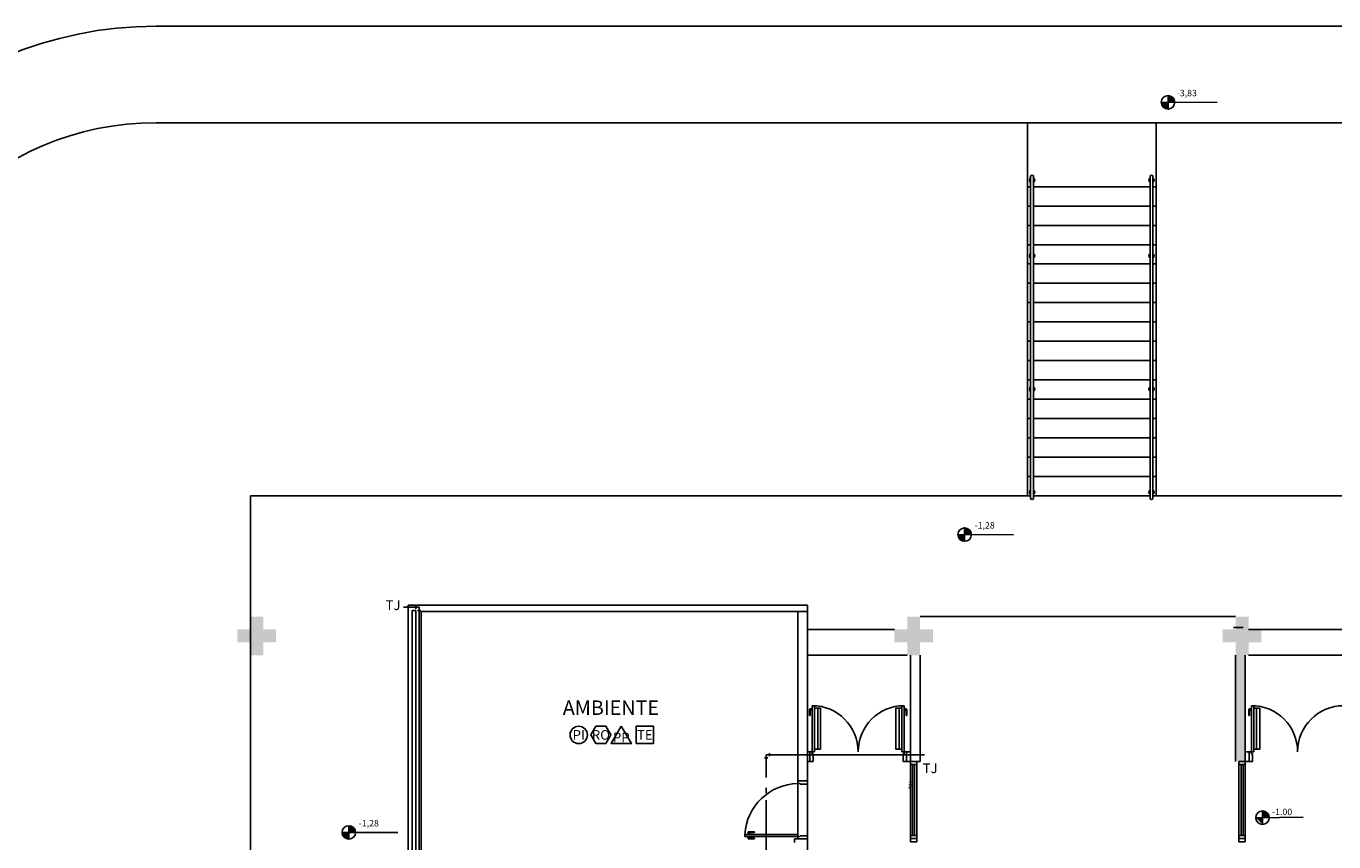
# Model space of a CAD drawing. Extents: x 432 to 211717, y 328 to 7651181.
# Drawn here: x 211645 to 211665, y 7650878 to 7650891 of the extents above; entities that cross this region are included whole.
import ezdxf
from ezdxf.enums import TextEntityAlignment as Align

# ---------------------------------------------------------------- set-up
doc = ezdxf.new("R2010")
doc.units = 0
doc.header["$MEASUREMENT"] = 0
doc.layers.add('ARQ-pisos e azulejos', color=8, linetype='CONTINUOUS')
doc.styles.add('12075', font='romans.shx', dxfattribs={"height": 0.225})
doc.styles.add('8075', font='romans.shx', dxfattribs={"height": 0.15})
doc.styles.add('SIMPLEX', font='simplex', dxfattribs={"height": 0.2})
doc.styles.get("Standard").update_dxf_attribs({"font": 'lucon.TTF', "height": 2})

msp = doc.modelspace()

# ---------------------------------------------------------------- hatches: boundary and pattern name
at = {"layer": 'ARQ-pisos e azulejos'}
h = msp.add_hatch(color=256, dxfattribs=at)
h.paths.add_polyline_path([(211662.53, 7650889.431), (211662.53, 7650889.326), (211662.635, 7650889.326, 0.414214)])
h.paths.add_polyline_path([(211662.424, 7650889.326, 0.414214), (211662.53, 7650889.221), (211662.53, 7650889.326)])
h = msp.add_hatch(color=256, dxfattribs=at)
h.paths.add_polyline_path([(211659.372, 7650882.716), (211659.372, 7650882.611), (211659.477, 7650882.611, 0.414214)])
h.paths.add_polyline_path([(211659.266, 7650882.611, 0.414214), (211659.372, 7650882.506), (211659.372, 7650882.611)])
for points in [[(211648.68, 7650880.937), (211648.48, 7650880.937), (211648.48, 7650880.737), (211648.28, 7650880.737), (211648.28, 7650880.937), (211648.08, 7650880.937), (211648.08, 7650881.137), (211648.28, 7650881.137), (211648.28, 7650881.337), (211648.48, 7650881.337), (211648.48, 7650881.137), (211648.68, 7650881.137)], [(211658.88, 7650880.937), (211658.68, 7650880.937), (211658.68, 7650880.737), (211658.48, 7650880.737), (211658.48, 7650880.937), (211658.28, 7650880.937), (211658.28, 7650881.137), (211658.48, 7650881.137), (211658.48, 7650881.337), (211658.68, 7650881.337), (211658.68, 7650881.137), (211658.88, 7650881.137)], [(211663.98, 7650880.937), (211663.78, 7650880.937), (211663.78, 7650880.737), (211663.58, 7650880.737), (211663.58, 7650880.937), (211663.38, 7650880.937), (211663.38, 7650881.137), (211663.58, 7650881.137), (211663.58, 7650881.337), (211663.78, 7650881.337), (211663.78, 7650881.137), (211663.98, 7650881.137)]]:
    msp.add_hatch(color=256, dxfattribs=at).paths.add_polyline_path(points)
h = msp.add_hatch(color=256, dxfattribs=at)
h.dxf.hatch_style = 1
h.paths.add_polyline_path([(211663.58, 7650880.737), (211663.58, 7650879.088), (211663.73, 7650879.088), (211663.73, 7650880.737)])
h = msp.add_hatch(color=256, dxfattribs=at)
edge = h.paths.add_edge_path()
edge.add_line((211663.997, 7650878.318), (211663.997, 7650878.213))
edge.add_line((211663.997, 7650878.213), (211664.102, 7650878.213))
edge.add_arc((211663.997, 7650878.213), 0.105, 0, 90)
h.paths.add_polyline_path([(211663.892, 7650878.213), (211663.997, 7650878.108), (211663.997, 7650878.213)])
h = msp.add_hatch(color=256, dxfattribs=at)
h.paths.add_polyline_path([(211649.809, 7650878.089), (211649.809, 7650877.984), (211649.914, 7650877.984, 0.414214)])
h.paths.add_polyline_path([(211649.703, 7650877.984, 0.414214), (211649.809, 7650877.878), (211649.809, 7650877.984)])

# ---------------------------------------------------------------- linework, layer by layer
for p, q in [((211646.815, 7650890.508, 0), (211675.825, 7650890.508, 0)), ((211662.53, 7650889.221), (211662.53, 7650889.431)), ((211662.424, 7650889.326), (211663.291, 7650889.324)), ((211646.815, 7650889.008, 0), (211675.825, 7650889.008, 0)), ((211660.346, 7650883.214, 0), (211660.346, 7650889.008, 0)), ((211662.346, 7650883.214, 0), (211662.346, 7650889.008, 0)), ((211660.346, 7650888.014, 0), (211660.396, 7650888.014, 0)), ((211660.396, 7650883.177), (211660.396, 7650888.171)), ((211660.441, 7650888.171), (211660.441, 7650883.177)), ((211660.441, 7650888.014, 0), (211662.251, 7650888.014, 0)), ((211662.251, 7650888.171), (211662.251, 7650883.177)), ((211662.295, 7650883.177), (211662.295, 7650888.171)), ((211662.295, 7650888.014, 0), (211662.346, 7650888.014, 0)), ((211660.346, 7650887.714, 0), (211660.396, 7650887.714, 0)), ((211660.441, 7650887.714, 0), (211662.251, 7650887.714, 0)), ((211662.295, 7650887.714, 0), (211662.346, 7650887.714, 0)), ((211660.346, 7650887.414, 0), (211660.396, 7650887.414, 0)), ((211660.441, 7650887.414, 0), (211662.251, 7650887.414, 0)), ((211662.295, 7650887.414, 0), (211662.346, 7650887.414, 0)), ((211660.346, 7650887.114, 0), (211660.396, 7650887.114, 0)), ((211660.441, 7650887.114, 0), (211662.251, 7650887.114, 0)), ((211662.295, 7650887.114, 0), (211662.346, 7650887.114, 0)), ((211660.346, 7650886.814, 0), (211660.396, 7650886.814, 0)), ((211660.441, 7650886.814, 0), (211662.251, 7650886.814, 0)), ((211662.295, 7650886.814, 0), (211662.346, 7650886.814, 0)), ((211660.346, 7650886.514, 0), (211660.396, 7650886.514, 0)), ((211660.441, 7650886.514, 0), (211662.251, 7650886.514, 0)), ((211662.295, 7650886.514, 0), (211662.346, 7650886.514, 0)), ((211660.346, 7650886.214, 0), (211660.396, 7650886.214, 0)), ((211660.441, 7650886.214, 0), (211662.251, 7650886.214, 0)), ((211662.295, 7650886.214, 0), (211662.346, 7650886.214, 0)), ((211660.346, 7650885.914, 0), (211660.396, 7650885.914, 0)), ((211660.441, 7650885.914, 0), (211662.251, 7650885.914, 0)), ((211662.295, 7650885.914, 0), (211662.346, 7650885.914, 0)), ((211660.346, 7650885.614, 0), (211660.396, 7650885.614, 0)), ((211660.441, 7650885.614, 0), (211662.251, 7650885.614, 0)), ((211662.295, 7650885.614, 0), (211662.346, 7650885.614, 0)), ((211660.346, 7650885.314, 0), (211660.396, 7650885.314, 0)), ((211660.441, 7650885.314, 0), (211662.251, 7650885.314, 0)), ((211662.295, 7650885.314, 0), (211662.346, 7650885.314, 0)), ((211660.346, 7650885.014, 0), (211660.396, 7650885.014, 0)), ((211660.441, 7650885.014, 0), (211662.251, 7650885.014, 0)), ((211662.295, 7650885.014, 0), (211662.346, 7650885.014, 0)), ((211660.346, 7650884.714, 0), (211660.396, 7650884.714, 0)), ((211660.441, 7650884.714, 0), (211662.251, 7650884.714, 0)), ((211662.295, 7650884.714, 0), (211662.346, 7650884.714, 0)), ((211660.346, 7650884.414, 0), (211660.396, 7650884.414, 0)), ((211660.441, 7650884.414, 0), (211662.251, 7650884.414, 0)), ((211662.295, 7650884.414, 0), (211662.346, 7650884.414, 0)), ((211660.346, 7650884.114, 0), (211660.396, 7650884.114, 0)), ((211660.441, 7650884.114, 0), (211662.251, 7650884.114, 0)), ((211662.295, 7650884.114, 0), (211662.346, 7650884.114, 0)), ((211660.346, 7650883.814, 0), (211660.396, 7650883.814, 0)), ((211660.441, 7650883.814, 0), (211662.251, 7650883.814, 0)), ((211662.295, 7650883.814, 0), (211662.346, 7650883.814, 0)), ((211660.346, 7650883.514, 0), (211660.396, 7650883.514, 0)), ((211660.441, 7650883.514, 0), (211662.251, 7650883.514, 0)), ((211662.295, 7650883.514, 0), (211662.346, 7650883.514, 0)), ((211660.396, 7650883.214, 0), (211648.28, 7650883.214, 0)), ((211648.28, 7650883.214, 0), (211648.28, 7650845.237, 0)), ((211662.251, 7650883.214, 0), (211660.441, 7650883.214, 0)), ((211673.98, 7650883.214, 0), (211662.295, 7650883.214, 0)), ((211659.372, 7650882.506), (211659.372, 7650882.716)), ((211659.266, 7650882.611), (211660.133, 7650882.609)), ((211650.73, 7650881.514, 0), (211656.93, 7650881.514, 0)), ((211650.73, 7650881.514, 0), (211656.93, 7650881.514, 0)), ((211650.73, 7650881.514, 0), (211656.93, 7650881.514, 0)), ((211650.73, 7650876.414, 0), (211650.73, 7650881.514, 0)), ((211650.76, 7650881.494, 0), (211650.76, 7650881.474, 0)), ((211650.85, 7650881.509, -0.03), (211650.85, 7650881.459, -0.03)), ((211656.93, 7650881.414, 0), (211656.93, 7650881.514, 0)), ((211656.93, 7650881.414, 0), (211656.93, 7650881.514, 0)), ((211650.76, 7650881.484, 0.299), (211650.66, 7650881.484, 0.299)), ((211650.71, 7650881.484, 0.274), (211650.71, 7650881.484, 0.324)), ((211650.785, 7650881.484, 0.249), (211650.735, 7650881.484, 0.249)), ((211650.785, 7650881.484, 0.02), (211650.735, 7650881.484, 0.02)), ((211650.77, 7650881.484, 0), (211650.75, 7650881.484, 0)), ((211650.76, 7650881.484, 0.299), (211650.76, 7650881.484, -0.03)), ((211650.76, 7650881.484, -0.03), (211650.9, 7650881.484, -0.03)), ((211650.793, 7650848.082, 0), (211650.793, 7650881.434, 0)), ((211650.793, 7650881.434, 0), (211650.851, 7650881.434, 0)), ((211650.81, 7650881.484, -0.056), (211650.81, 7650881.484, -0.006)), ((211650.851, 7650881.434, 0), (211650.851, 7650848.082, 0)), ((211650.875, 7650881.434, -0.03), (211650.925, 7650881.434, -0.03)), ((211650.9, 7650877.709, -0.03), (211650.9, 7650881.484, -0.03)), ((211650.93, 7650881.414, 0), (211656.83, 7650881.414, 0)), ((211650.93, 7650876.214, 0), (211650.93, 7650881.414, 0)), ((211656.78, 7650878.783, 0), (211656.78, 7650881.414, 0)), ((211656.78, 7650881.414, 0), (211656.93, 7650881.414, 0)), ((211656.83, 7650881.414, 0), (211656.83, 7650881.414, 0)), ((211656.83, 7650881.414, 0), (211656.93, 7650881.414, 0)), ((211656.93, 7650881.414, 0), (211656.93, 7650878.783, 0)), ((211663.58, 7650881.337, 0), (211658.68, 7650881.337, 0)), ((211658.28, 7650881.138, 0), (211656.93, 7650881.138, 0)), ((211663.697, 7650881.166, 0), (211663.547, 7650881.166, 0)), ((211663.78, 7650881.138, 0), (211665.33, 7650881.138, 0)), ((211658.48, 7650880.738, 0), (211656.93, 7650880.738, 0)), ((211658.53, 7650879.088, 0), (211658.53, 7650880.737, 0)), ((211658.68, 7650879.088, 0), (211658.68, 7650880.737, 0)), ((211658.68, 7650879.088, 0), (211658.68, 7650880.737, 0)), ((211663.58, 7650879.088, 0), (211663.58, 7650880.737, 0)), ((211663.58, 7650879.088, 0), (211663.58, 7650880.737, 0)), ((211663.73, 7650879.088, 0), (211663.73, 7650880.737, 0)), ((211663.78, 7650880.738, 0), (211665.33, 7650880.738, 0)), ((211656.963, 7650879.803, 0), (211656.963, 7650879.893, 0)), ((211657.003, 7650879.903, 0), (211656.973, 7650879.903, 0)), ((211656.973, 7650879.803, 0), (211656.973, 7650879.873, 0)), ((211657.003, 7650879.883, 0), (211656.983, 7650879.883, 0)), ((211657.091, 7650879.278, 0), (211657.091, 7650879.913, 0)), ((211658.356, 7650879.278, 0), (211658.356, 7650879.913, 0)), ((211658.433, 7650879.903, 0), (211658.463, 7650879.903, 0)), ((211658.433, 7650879.883, 0), (211658.453, 7650879.883, 0)), ((211658.463, 7650879.803, 0), (211658.463, 7650879.873, 0)), ((211658.473, 7650879.803, 0), (211658.473, 7650879.893, 0)), ((211663.787, 7650879.803, 0), (211663.787, 7650879.893, 0)), ((211663.827, 7650879.903, 0), (211663.797, 7650879.903, 0)), ((211663.797, 7650879.803, 0), (211663.797, 7650879.873, 0)), ((211663.827, 7650879.883, 0), (211663.807, 7650879.883, 0)), ((211663.904, 7650879.278, 0), (211663.904, 7650879.913, 0)), ((211656.973, 7650879.803, 0), (211656.963, 7650879.803, 0)), ((211658.463, 7650879.803, 0), (211658.473, 7650879.803, 0)), ((211663.797, 7650879.803, 0), (211663.787, 7650879.803, 0)), ((211656.315, 7650879.142, -0.03), (211656.265, 7650879.142, -0.03)), ((211658.65, 7650879.192, -0.03), (211656.29, 7650879.192, -0.03)), ((211656.29, 7650878.835, -0.03), (211656.29, 7650879.192, -0.03)), ((211656.34, 7650879.217, -0.03), (211656.34, 7650879.167, -0.03)), ((211656.968, 7650879.238, 0), (211656.93, 7650879.238, 0)), ((211656.93, 7650879.088, 0), (211656.968, 7650879.088, 0)), ((211658.468, 7650879.238, 0), (211658.53, 7650879.238, 0)), ((211658.53, 7650879.088, 0), (211658.468, 7650879.088, 0)), ((211658.53, 7650879.038, 0), (211658.53, 7650879.088, 0)), ((211658.53, 7650879.088, 0), (211658.68, 7650879.088, 0)), ((211658.601, 7650879.191, -0.055), (211658.601, 7650879.191, -0.005)), ((211658.625, 7650879.192, 0.249), (211658.675, 7650879.192, 0.249)), ((211658.675, 7650879.192, 0.02), (211658.625, 7650879.192, 0.02)), ((211658.63, 7650879.038, 0), (211658.63, 7650879.088, 0)), ((211658.64, 7650879.192, 0), (211658.66, 7650879.192, 0)), ((211658.65, 7650879.202, 0), (211658.65, 7650879.182, 0)), ((211658.65, 7650879.192, 0.299), (211658.75, 7650879.192, 0.299)), ((211658.65, 7650879.192, 0.299), (211658.65, 7650879.192, -0.03)), ((211658.7, 7650879.192, 0.274), (211658.7, 7650879.192, 0.324)), ((211663.63, 7650879.038, 0), (211663.63, 7650879.088, 0)), ((211663.73, 7650879.088, 0), (211663.63, 7650879.088, 0)), ((211663.792, 7650879.238, 0), (211663.73, 7650879.238, 0)), ((211663.73, 7650879.088, 0), (211663.792, 7650879.088, 0)), ((211663.73, 7650879.038, 0), (211663.73, 7650879.088, 0)), ((211658.53, 7650877.938, 0), (211658.53, 7650879.038, 0)), ((211658.63, 7650879.038, 0), (211658.53, 7650879.038, 0)), ((211658.564, 7650877.938, 0), (211658.564, 7650879.038, 0)), ((211658.594, 7650877.938, 0), (211658.594, 7650879.038, 0)), ((211658.63, 7650877.938, 0), (211658.63, 7650879.038, 0)), ((211663.63, 7650877.938, 0), (211663.63, 7650879.038, 0)), ((211663.63, 7650879.038, 0), (211663.73, 7650879.038, 0)), ((211663.666, 7650877.938, 0), (211663.666, 7650879.038, 0)), ((211663.696, 7650877.938, 0), (211663.696, 7650879.038, 0)), ((211663.73, 7650877.938, 0), (211663.73, 7650879.038, 0)), ((211656.29, 7650878.595, -0.03), (211656.29, 7650878.677, -0.03)), ((211656.88, 7650878.783, 0), (211656.78, 7650878.783, 0)), ((211656.78, 7650878.744, 0), (211656.78, 7650878.783, 0)), ((211656.93, 7650878.783, 0), (211656.78, 7650878.783, 0)), ((211656.93, 7650878.783, 0), (211656.78, 7650878.783, 0)), ((211656.78, 7650877.957, 0), (211656.78, 7650878.744, 0)), ((211656.817, 7650878.744, 0), (211656.78, 7650878.744, 0)), ((211656.817, 7650878.733, 0), (211656.817, 7650878.744, 0)), ((211656.93, 7650878.733, 0), (211656.817, 7650878.733, 0)), ((211656.93, 7650878.783, 0), (211656.88, 7650878.783, 0)), ((211656.88, 7650878.783, 0), (211656.88, 7650878.783, 0)), ((211656.93, 7650878.783, 0), (211656.93, 7650878.733, 0)), ((211656.93, 7650877.933, 0), (211656.93, 7650878.733, 0)), ((211656.29, 7650877.709, -0.03), (211656.29, 7650878.484, -0.03)), ((211663.997, 7650878.108), (211663.997, 7650878.318)), ((211649.809, 7650877.878, 0), (211649.809, 7650878.089, 0)), ((211663.892, 7650878.213), (211664.628, 7650878.221)), ((211649.703, 7650877.984, 0), (211650.57, 7650877.981, 0)), ((211655.959, 7650877.923, 0), (211655.959, 7650877.954, 0)), ((211655.959, 7650877.954, 0), (211656.78, 7650877.954, 0)), ((211656.78, 7650877.923, 0), (211655.959, 7650877.923, 0)), ((211656.009, 7650877.954, 0), (211656.009, 7650877.984, 0)), ((211656.009, 7650877.923, 0), (211656.009, 7650877.893, 0)), ((211656.109, 7650877.994, 0), (211656.019, 7650877.994, 0)), ((211656.109, 7650877.883, 0), (211656.019, 7650877.883, 0)), ((211656.029, 7650877.954, 0), (211656.029, 7650877.974, 0)), ((211656.029, 7650877.923, 0), (211656.029, 7650877.903, 0)), ((211656.109, 7650877.984, 0), (211656.039, 7650877.984, 0)), ((211656.109, 7650877.893, 0), (211656.039, 7650877.893, 0)), ((211656.109, 7650877.984, 0), (211656.109, 7650877.994, 0)), ((211656.109, 7650877.893, 0), (211656.109, 7650877.883, 0)), ((211656.73, 7650877.829, 0), (211656.73, 7650877.883, 0)), ((211656.73, 7650877.883, 0), (211656.93, 7650877.883, 0)), ((211656.78, 7650877.954, 0), (211656.78, 7650877.923, 0)), ((211656.78, 7650877.923, 0), (211656.78, 7650877.883, 0)), ((211656.817, 7650877.923, 0), (211656.78, 7650877.923, 0)), ((211656.93, 7650877.883, 0), (211656.78, 7650877.883, 0)), ((211656.93, 7650877.933, 0), (211656.817, 7650877.933, 0)), ((211656.817, 7650877.933, 0), (211656.817, 7650877.923, 0)), ((211656.93, 7650877.883, 0), (211656.93, 7650877.933, 0)), ((211656.93, 7650877.679, 0), (211656.93, 7650877.883, 0)), ((211658.63, 7650877.938, 0), (211658.53, 7650877.938, 0)), ((211658.53, 7650877.938, 0), (211658.53, 7650877.888, 0)), ((211658.53, 7650877.838, 0), (211658.53, 7650877.888, 0)), ((211658.53, 7650877.888, 0), (211658.63, 7650877.888, 0)), ((211658.53, 7650877.888, 0), (211658.63, 7650877.888, 0)), ((211658.63, 7650877.888, 0), (211658.63, 7650877.938, 0)), ((211658.63, 7650877.838, 0), (211658.63, 7650877.888, 0)), ((211663.63, 7650877.888, 0), (211663.63, 7650877.938, 0)), ((211663.63, 7650877.938, 0), (211663.73, 7650877.938, 0)), ((211663.63, 7650877.838, 0), (211663.63, 7650877.888, 0)), ((211663.73, 7650877.888, 0), (211663.63, 7650877.888, 0)), ((211663.73, 7650877.888, 0), (211663.63, 7650877.888, 0)), ((211663.73, 7650877.938, 0), (211663.73, 7650877.888, 0)), ((211663.73, 7650877.838, 0), (211663.73, 7650877.888, 0)), ((211658.63, 7650877.838, 0), (211658.53, 7650877.838, 0)), ((211663.63, 7650877.838, 0), (211663.73, 7650877.838, 0))]:
    msp.add_line(p, q, dxfattribs=at)
at = {"layer": 'ARQ-pisos e azulejos', "elevation": 0}
for points in [[(211657.003, 7650879.953), (211657.003, 7650879.238), (211657.038, 7650879.238), (211657.038, 7650879.953)], [(211657.133, 7650879.278), (211657.133, 7650879.913), (211657.038, 7650879.913), (211657.038, 7650879.278)], [(211658.398, 7650879.278), (211658.398, 7650879.913), (211658.303, 7650879.913), (211658.303, 7650879.278)], [(211658.433, 7650879.953), (211658.433, 7650879.238), (211658.398, 7650879.238), (211658.398, 7650879.953)], [(211663.827, 7650879.953), (211663.827, 7650879.238), (211663.862, 7650879.238), (211663.862, 7650879.953)], [(211663.862, 7650879.278), (211663.862, 7650879.913), (211663.957, 7650879.913), (211663.957, 7650879.278)], [(211653.567, 7650879.499), (211653.645, 7650879.364), (211653.801, 7650879.364), (211653.879, 7650879.499), (211653.801, 7650879.634), (211653.645, 7650879.634)], [(211654.04, 7650879.634), (211654.196, 7650879.364), (211653.884, 7650879.364)], [(211654.27, 7650879.364), (211654.54, 7650879.364), (211654.54, 7650879.634), (211654.27, 7650879.634)], [(211657.018, 7650879.203), (211657.003, 7650879.203), (211657.003, 7650879.238), (211656.968, 7650879.238), (211656.968, 7650879.088), (211657.018, 7650879.088)], [(211658.418, 7650879.203), (211658.433, 7650879.203), (211658.433, 7650879.238), (211658.468, 7650879.238), (211658.468, 7650879.088), (211658.418, 7650879.088)], [(211663.842, 7650879.203), (211663.827, 7650879.203), (211663.827, 7650879.238), (211663.792, 7650879.238), (211663.792, 7650879.088), (211663.842, 7650879.088)]]:
    msp.add_lwpolyline(points, close=True, dxfattribs=at)
at = {"layer": 'ARQ-pisos e azulejos'}
for centre, radius in [((211662.53, 7650889.326), 0.105), ((211659.372, 7650882.611), 0.105), ((211653.379, 7650879.499, 0), 0.135), ((211663.997, 7650878.213), 0.105), ((211649.809, 7650877.984, 0), 0.105)]:
    msp.add_circle(centre, radius, dxfattribs=at)
for centre, radius, start, end in [((211646.815, 7650884.508, 0), 6, 90, 180), ((211646.815, 7650884.508, 0), 4.5, 90, 180), ((211660.419, 7650888.116, 0), 0.0424, 121.8892, 238.1108), ((211660.419, 7650888.171, 0), 0.0224, 0, 180), ((211660.419, 7650888.116, 0), 0.0424, 301.8892, 58.1108), ((211662.273, 7650888.116, 0), 0.0424, 121.8892, 238.1108), ((211662.273, 7650888.171, 0), 0.0224, 0, 180), ((211662.273, 7650888.116, 0), 0.0424, 301.8892, 58.1108), ((211660.419, 7650886.941, 0), 0.0424, 121.8892, 238.1108), ((211660.419, 7650886.941, 0), 0.0424, 301.8892, 58.1108), ((211662.273, 7650886.941, 0), 0.0424, 121.8892, 238.1108), ((211662.273, 7650886.941, 0), 0.0424, 301.8892, 58.1108), ((211660.419, 7650884.871), 0.0424, 121.8892, 238.1108), ((211660.419, 7650884.871), 0.0424, 301.8892, 58.1108), ((211662.273, 7650884.871), 0.0424, 121.8892, 238.1108), ((211662.273, 7650884.871), 0.0424, 301.8892, 58.1108), ((211660.419, 7650883.269), 0.0424, 121.8892, 238.1108), ((211660.419, 7650883.177), 0.0224, 180, 0), ((211660.419, 7650883.269), 0.0424, 301.8892, 58.1108), ((211662.273, 7650883.269), 0.0424, 121.8892, 238.1108), ((211662.273, 7650883.177), 0.0224, 180, 0), ((211662.273, 7650883.269), 0.0424, 301.8892, 58.1108), ((211656.973, 7650879.893, 0), 0.01, 90, 180), ((211656.983, 7650879.873, 0), 0.01, 90, 180), ((211657.003, 7650879.238, 0), 0.715, 0, 90), ((211658.433, 7650879.238, 0), 0.715, 90, 180), ((211658.453, 7650879.873, 0), 0.01, 0, 90), ((211658.463, 7650879.893, 0), 0.01, 0, 90), ((211663.797, 7650879.893, 0), 0.01, 90, 180), ((211663.807, 7650879.873, 0), 0.01, 90, 180), ((211663.827, 7650879.238, 0), 0.715, 0, 90), ((211665.257, 7650879.238, 0), 0.715, 90, 180), ((211656.019, 7650877.984, 0), 0.01, 90, 180), ((211656.019, 7650877.893, 0), 0.01, 180, 270), ((211656.039, 7650877.974, 0), 0.01, 90, 180), ((211656.039, 7650877.903, 0), 0.01, 180, 270)]:
    msp.add_arc(centre, radius, start, end, dxfattribs=at)
msp.add_ellipse((211656.795, 7650877.907, 0), major_axis=(-0.603, -0.581), ratio=0.997899, start_param=3.964901, end_param=5.459877, dxfattribs=at)

# ---------------------------------------------------------------- texts
at = {"layer": 'ARQ-pisos e azulejos', "style": 'SIMPLEX'}
for s, p in [('-3,83', (211662.666, 7650889.419)), ('-1,28', (211659.527, 7650882.704)), ('-1.00', (211664.146, 7650878.253)), ('-1,28', (211649.963, 7650878.077, 0))]:
    msp.add_text(s, height=0.1, dxfattribs=at).set_placement(p)
at = {"layer": 'ARQ-pisos e azulejos'}
for p in [(211650.379, 7650881.438, 0), (211658.72, 7650878.905, 0.057)]:
    msp.add_text('TJ', height=0.15, dxfattribs=at).set_placement(p)
msp.add_text('RG', height=0.073, rotation=270, dxfattribs=at).set_placement((211658.503, 7650878.781, -0.056))
at = {"layer": 'ARQ-pisos e azulejos', "style": '12075'}
msp.add_attdef('AMBIENTE', text='AMBIENTE', height=0.225, dxfattribs=at).set_placement((211653.879, 7650879.809, 0), align=Align.CENTER)
at = {"layer": 'ARQ-pisos e azulejos', "style": '8075'}
for tag, p in [('PI', (211653.379, 7650879.499, 0)), ('RO', (211653.723, 7650879.499, 0)), ('PP', (211654.04, 7650879.46, 0)), ('TE', (211654.405, 7650879.499, 0))]:
    msp.add_attdef(tag, text='X', height=0.15, dxfattribs=at).set_placement(p, align=Align.MIDDLE_CENTER)

doc.saveas('drawing.dxf')
